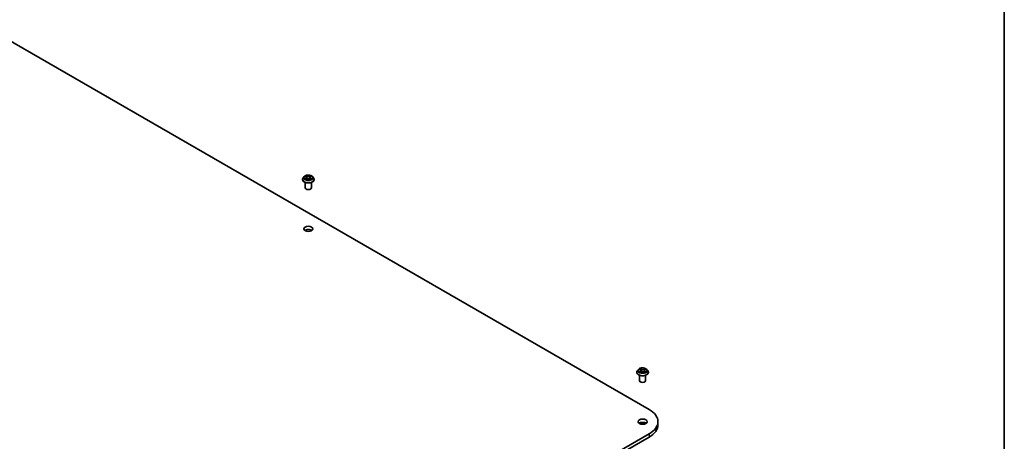
# Model space of a CAD drawing. Units: millimetres. Extents: x 7 to 9050, y 4 to 1971.
# Drawn here: x 154 to 203, y 76 to 97 of the extents above; entities that cross this region are included whole.
import ezdxf

# ---------------------------------------------------------------- set-up
doc = ezdxf.new("R2010")
doc.units = ezdxf.units.MM
doc.header["$LTSCALE"] = 0.5
for name, color, linetype, lineweight in [('Border (ISO)', 7, 'Continuous', 35), ('Visible (ISO)', 7, 'Continuous', 35), ('Visible Narrow (ISO)', 7, 'Continuous', 25)]:
    doc.layers.add(name, color=color, linetype=linetype, lineweight=lineweight)

# ---------------------------------------------------------------- blocks, each defined once
blk = doc.blocks.new('Borders tk図枠')
at = {"layer": 'Border (ISO)'}
blk.add_line((405.5, 289), (405.5, 8), dxfattribs=at)

msp = doc.modelspace()

# ---------------------------------------------------------------- linework, layer by layer
at = {"layer": 'Visible (ISO)'}
for p, q in [((152.5741, 96.6673), (185.101, 77.8879)), ((167.8617, 89.3392), (167.8617, 89.3426)), ((167.9466, 89.4829), (167.897, 89.4276)), ((167.9953, 89.4889), (168.0378, 89.4635)), ((168.0017, 88.9228), (168.0017, 89.1921)), ((168.0457, 89.3374), (168.0899, 89.3621)), ((168.064, 89.4286), (168.0722, 89.3522)), ((168.2135, 89.3621), (168.2577, 89.3374)), ((168.2394, 89.4286), (168.2312, 89.3522)), ((168.2656, 89.4635), (168.3081, 89.4889)), ((168.3017, 88.9228), (168.3017, 89.1921)), ((168.3568, 89.4829), (168.4064, 89.4276)), ((168.4417, 89.3392), (168.4417, 89.3426)), ((184.5636, 79.8891), (184.514, 79.8337)), ((184.6312, 79.9069), (184.6656, 79.879)), ((184.683, 79.8501), (184.6911, 79.7746)), ((184.8544, 79.8193), (184.8457, 79.7387)), ((184.8907, 79.8595), (184.9404, 79.8814)), ((184.9738, 79.8891), (185.0234, 79.8337)), ((184.4787, 79.7454), (184.4787, 79.7487)), ((184.6187, 79.329), (184.6187, 79.5983)), ((184.6395, 79.7535), (184.6906, 79.7744)), ((184.8129, 79.7635), (184.8492, 79.736)), ((184.9187, 79.329), (184.9187, 79.5983)), ((185.0587, 79.7454), (185.0587, 79.7487)), ((185.5316, 77.2878), (185.5316, 77.1245)), ((185.101, 76.6876), (157.5239, 60.7659)), ((157.5239, 60.6026), (185.101, 76.5243))]:
    msp.add_line(p, q, dxfattribs=at)
for centre, major_axis, start_param, end_param in [((168.1517, 88.9228), (-0.15, 0), 0, 3.1415927), ((168.1517, 86.7183), (-0.225, 0), 3.8212665, 5.6035115), ((184.7687, 79.329), (-0.15, 0), 0, 3.1415927), ((184.0616, 77.2878), (1.47, 0), 5.4977871, 7.0685835), ((184.7687, 77.1245), (-0.225, 0), 3.8212665, 5.6035115), ((184.0616, 77.1245), (1.47, 0), 5.4977871, 6.2831853)]:
    msp.add_ellipse(centre, major_axis=major_axis, ratio=0.5773503, start_param=start_param, end_param=end_param, dxfattribs=at)
for centre in [(168.1517, 86.8816), (184.7687, 77.2878)]:
    msp.add_ellipse(centre, major_axis=(0.225, 0), ratio=0.5773503, dxfattribs=at)
for points, knots in [([(167.897, 89.4276), (167.8925, 89.4226), (167.8884, 89.4174), (167.881, 89.4068), (167.8777, 89.4013), (167.872, 89.3901), (167.8696, 89.3844), (167.8657, 89.3727), (167.8642, 89.3667), (167.8622, 89.3547), (167.8617, 89.3486), (167.8617, 89.3426)], [3.44942388, 3.44942388, 3.44942388, 3.44942388, 3.5449372, 3.5449372, 3.64045052, 3.64045052, 3.73596384, 3.73596384, 3.83147717, 3.83147717, 3.92699049, 3.92699049, 3.92699049, 3.92699049]), ([(167.8617, 89.3392), (167.8617, 89.3214), (167.8664, 89.3035), (167.8847, 89.2694), (167.8986, 89.2531), (167.9344, 89.2236), (167.9567, 89.2105), (168.0071, 89.1891), (168.0352, 89.1808), (168.0944, 89.1699), (168.1254, 89.1673), (168.1872, 89.1679), (168.218, 89.1711), (168.2765, 89.1831), (168.3041, 89.1918), (168.3534, 89.2142), (168.375, 89.2277), (168.41, 89.2586), (168.4234, 89.2758), (168.4383, 89.3088), (168.4417, 89.324), (168.4417, 89.3392)], [3.9269905, 3.9269905, 3.9269905, 3.9269905, 4.2267011, 4.2267011, 4.539112, 4.539112, 4.8636051, 4.8636051, 5.189333, 5.189333, 5.5140835, 5.5140835, 5.8384384, 5.8384384, 6.1632725, 6.1632725, 6.4890698, 6.4890698, 6.8129849, 6.8129849, 7.0685831, 7.0685831, 7.0685831, 7.0685831]), ([(168.3568, 89.4829), (168.3445, 89.4966), (168.3289, 89.5086), (168.2921, 89.5293), (168.2707, 89.5378), (168.2247, 89.5502), (168.2002, 89.5541), (168.1505, 89.5572), (168.1253, 89.5563), (168.0765, 89.5498), (168.053, 89.5442), (168.0097, 89.5286), (167.99, 89.5186), (167.9633, 89.4994), (167.9543, 89.4915), (167.9466, 89.4829)], [1.2629644, 1.2629644, 1.2629644, 1.2629644, 1.5839774, 1.5839774, 1.918406, 1.918406, 2.2514834, 2.2514834, 2.5827969, 2.5827969, 2.9145328, 2.9145328, 3.2485107, 3.2485107, 3.4494239, 3.4494239, 3.4494239, 3.4494239]), ([(168.0145, 89.3588), (168.0163, 89.3573), (168.0183, 89.3558), (168.0225, 89.3528), (168.0247, 89.3513), (168.0295, 89.3483), (168.032, 89.3468), (168.0373, 89.344), (168.0401, 89.3426), (168.0447, 89.3404), (168.0464, 89.3396), (168.0482, 89.3388)], [4.53490148, 4.53490148, 4.53490148, 4.53490148, 4.60505142, 4.60505142, 4.67520135, 4.67520135, 4.74535128, 4.74535128, 4.81550122, 4.81550122, 4.85637594, 4.85637594, 4.85637594, 4.85637594]), ([(168.064, 89.4286), (168.0637, 89.4313), (168.0631, 89.434), (168.0612, 89.4392), (168.0599, 89.4418), (168.0569, 89.4467), (168.0551, 89.4491), (168.0509, 89.4536), (168.0486, 89.4558), (168.0435, 89.4598), (168.0407, 89.4617), (168.0378, 89.4635)], [0.84730119, 0.84730119, 0.84730119, 0.84730119, 0.98850956, 0.98850956, 1.12971793, 1.12971793, 1.2709263, 1.2709263, 1.41213467, 1.41213467, 1.55334303, 1.55334303, 1.55334303, 1.55334303]), ([(168.2135, 89.3621), (168.2068, 89.3658), (168.1992, 89.3689), (168.1829, 89.3736), (168.1741, 89.3752), (168.1563, 89.3768), (168.1471, 89.3768), (168.1292, 89.3752), (168.1205, 89.3736), (168.1042, 89.3689), (168.0966, 89.3658), (168.0899, 89.3621)], [1.5882496, 1.5882496, 1.5882496, 1.5882496, 1.8954276, 1.8954276, 2.2026055, 2.2026055, 2.5097835, 2.5097835, 2.8169614, 2.8169614, 3.1241394, 3.1241394, 3.1241394, 3.1241394]), ([(168.2656, 89.4635), (168.2626, 89.4617), (168.2599, 89.4598), (168.2548, 89.4558), (168.2524, 89.4536), (168.2483, 89.4491), (168.2465, 89.4467), (168.2434, 89.4418), (168.2422, 89.4392), (168.2403, 89.434), (168.2397, 89.4313), (168.2394, 89.4286)], [3.15904595, 3.15904595, 3.15904595, 3.15904595, 3.30025418, 3.30025418, 3.44146242, 3.44146242, 3.58267066, 3.58267066, 3.7238789, 3.7238789, 3.86508713, 3.86508713, 3.86508713, 3.86508713]), ([(168.2551, 89.3388), (168.2569, 89.3396), (168.2587, 89.3404), (168.2633, 89.3426), (168.266, 89.344), (168.2714, 89.3468), (168.2739, 89.3483), (168.2786, 89.3513), (168.2809, 89.3528), (168.2851, 89.3558), (168.287, 89.3573), (168.2889, 89.3588)], [6.13919844, 6.13919844, 6.13919844, 6.13919844, 6.18007306, 6.18007306, 6.250223, 6.250223, 6.32037294, 6.32037294, 6.39052288, 6.39052288, 6.46067282, 6.46067282, 6.46067282, 6.46067282]), ([(168.4417, 89.3426), (168.4417, 89.3486), (168.4412, 89.3547), (168.4392, 89.3667), (168.4377, 89.3727), (168.4338, 89.3844), (168.4313, 89.3901), (168.4256, 89.4013), (168.4223, 89.4068), (168.4149, 89.4174), (168.4108, 89.4226), (168.4064, 89.4276)], [0.78539783, 0.78539783, 0.78539783, 0.78539783, 0.88091116, 0.88091116, 0.97642448, 0.97642448, 1.0719378, 1.0719378, 1.16745112, 1.16745112, 1.26296445, 1.26296445, 1.26296445, 1.26296445]), ([(184.514, 79.8337), (184.5095, 79.8287), (184.5054, 79.8236), (184.498, 79.813), (184.4947, 79.8075), (184.489, 79.7963), (184.4866, 79.7905), (184.4827, 79.7788), (184.4812, 79.7729), (184.4792, 79.7609), (184.4787, 79.7548), (184.4787, 79.7487)], [3.60012765, 3.60012765, 3.60012765, 3.60012765, 3.69564097, 3.69564097, 3.7911543, 3.7911543, 3.88666762, 3.88666762, 3.98218094, 3.98218094, 4.07769426, 4.07769426, 4.07769426, 4.07769426]), ([(184.9738, 79.8891), (184.9615, 79.9028), (184.9459, 79.9148), (184.9091, 79.9354), (184.8877, 79.944), (184.8418, 79.9564), (184.8172, 79.9603), (184.7675, 79.9633), (184.7423, 79.9624), (184.6936, 79.9559), (184.67, 79.9503), (184.6267, 79.9347), (184.607, 79.9247), (184.5803, 79.9055), (184.5713, 79.8976), (184.5636, 79.8891)], [1.4136682, 1.4136682, 1.4136682, 1.4136682, 1.7346811, 1.7346811, 2.0691097, 2.0691097, 2.4021872, 2.4021872, 2.7335006, 2.7335006, 3.0652365, 3.0652365, 3.3992145, 3.3992145, 3.6001277, 3.6001277, 3.6001277, 3.6001277]), ([(184.683, 79.8501), (184.6828, 79.8523), (184.6823, 79.8544), (184.6811, 79.8586), (184.6803, 79.8606), (184.6782, 79.8646), (184.677, 79.8666), (184.6743, 79.8704), (184.6728, 79.8722), (184.6694, 79.8757), (184.6676, 79.8774), (184.6656, 79.879)], [0.99800496, 0.99800496, 0.99800496, 0.99800496, 1.10907258, 1.10907258, 1.22014019, 1.22014019, 1.33120781, 1.33120781, 1.44227542, 1.44227542, 1.55334303, 1.55334303, 1.55334303, 1.55334303]), ([(184.8129, 79.7635), (184.8072, 79.7678), (184.8004, 79.7716), (184.7854, 79.7776), (184.7771, 79.78), (184.7598, 79.7831), (184.7508, 79.7839), (184.7327, 79.7839), (184.7236, 79.7831), (184.7064, 79.7799), (184.6981, 79.7775), (184.6906, 79.7744)], [1.5882496, 1.5882496, 1.5882496, 1.5882496, 1.8954276, 1.8954276, 2.2026055, 2.2026055, 2.5097835, 2.5097835, 2.8169614, 2.8169614, 3.1241394, 3.1241394, 3.1241394, 3.1241394]), ([(184.8907, 79.8595), (184.8867, 79.8577), (184.8828, 79.8557), (184.8758, 79.8513), (184.8725, 79.8489), (184.8667, 79.8437), (184.8642, 79.841), (184.8599, 79.8352), (184.8582, 79.8322), (184.8556, 79.8259), (184.8547, 79.8226), (184.8544, 79.8193)], [3.15904595, 3.15904595, 3.15904595, 3.15904595, 3.33039494, 3.33039494, 3.50174393, 3.50174393, 3.67309292, 3.67309292, 3.84444191, 3.84444191, 4.01579091, 4.01579091, 4.01579091, 4.01579091]), ([(185.0587, 79.7487), (185.0587, 79.7548), (185.0582, 79.7609), (185.0562, 79.7729), (185.0547, 79.7788), (185.0508, 79.7905), (185.0484, 79.7963), (185.0426, 79.8075), (185.0393, 79.813), (185.0319, 79.8236), (185.0278, 79.8287), (185.0234, 79.8337)], [0.93610161, 0.93610161, 0.93610161, 0.93610161, 1.03161493, 1.03161493, 1.12712825, 1.12712825, 1.22264158, 1.22264158, 1.3181549, 1.3181549, 1.41366822, 1.41366822, 1.41366822, 1.41366822]), ([(184.4787, 79.7454), (184.4787, 79.7275), (184.4834, 79.7097), (184.5017, 79.6755), (184.5156, 79.6593), (184.5515, 79.6298), (184.5737, 79.6167), (184.6241, 79.5953), (184.6523, 79.587), (184.7114, 79.5761), (184.7424, 79.5735), (184.8042, 79.5741), (184.8351, 79.5773), (184.8935, 79.5892), (184.9211, 79.598), (184.9704, 79.6203), (184.9921, 79.6339), (185.027, 79.6648), (185.0404, 79.682), (185.0553, 79.7149), (185.0587, 79.7302), (185.0587, 79.7454)], [4.0776943, 4.0776943, 4.0776943, 4.0776943, 4.3774048, 4.3774048, 4.6898158, 4.6898158, 5.0143089, 5.0143089, 5.3400368, 5.3400368, 5.6647873, 5.6647873, 5.9891421, 5.9891421, 6.3139762, 6.3139762, 6.6397736, 6.6397736, 6.9636887, 6.9636887, 7.2192869, 7.2192869, 7.2192869, 7.2192869]), ([(184.6218, 79.7744), (184.623, 79.773), (184.6243, 79.7716), (184.6273, 79.7686), (184.6289, 79.7671), (184.6325, 79.7641), (184.6344, 79.7626), (184.6386, 79.7596), (184.6408, 79.758), (184.6437, 79.7562), (184.6442, 79.7559), (184.6447, 79.7556)], [4.53313154, 4.53313154, 4.53313154, 4.53313154, 4.6039635, 4.6039635, 4.67479546, 4.67479546, 4.74562742, 4.74562742, 4.81645939, 4.81645939, 4.83142636, 4.83142636, 4.83142636, 4.83142636]), ([(184.8486, 79.7365), (184.8515, 79.7374), (184.8543, 79.7383), (184.8605, 79.7404), (184.8637, 79.7416), (184.87, 79.7441), (184.8731, 79.7454), (184.8789, 79.748), (184.8817, 79.7494), (184.887, 79.7522), (184.8896, 79.7537), (184.892, 79.7552)], [6.1227271, 6.1227271, 6.1227271, 6.1227271, 6.18070907, 6.18070907, 6.2502047, 6.2502047, 6.31970032, 6.31970032, 6.38919595, 6.38919595, 6.45869157, 6.45869157, 6.45869157, 6.45869157])]:
    msp.add_open_spline(points, degree=3, knots=knots, dxfattribs=at)
at = {"layer": 'Visible Narrow (ISO)'}
for p, q in [((167.981, 89.4957), (168.0352, 89.4633)), ((168.0352, 89.3948), (167.981, 89.3624)), ((168.0047, 89.3687), (168.0388, 89.3891)), ((168.0923, 89.4963), (168.0363, 89.5276)), ((168.0363, 89.3305), (168.0923, 89.3618)), ((168.0388, 89.3891), (168.0423, 89.3415)), ((168.0536, 89.5102), (168.0889, 89.4905)), ((168.0889, 89.4905), (168.0838, 89.4197)), ((168.2671, 89.5276), (168.211, 89.4963)), ((168.211, 89.3618), (168.2671, 89.3305)), ((168.2145, 89.4905), (168.2497, 89.5102)), ((168.2145, 89.4905), (168.2195, 89.4197)), ((168.2646, 89.3891), (168.2611, 89.3415)), ((168.2646, 89.3891), (168.2986, 89.3687)), ((168.2682, 89.4633), (168.3223, 89.4957)), ((168.3223, 89.3624), (168.2682, 89.3948)), ((184.6446, 79.8114), (184.5827, 79.7841)), ((184.6087, 79.7883), (184.6476, 79.8054)), ((184.6173, 79.9159), (184.6624, 79.8792)), ((184.6476, 79.8054), (184.6506, 79.758)), ((184.7275, 79.9069), (184.6802, 79.9426)), ((184.6938, 79.9239), (184.7236, 79.9014)), ((184.7236, 79.9014), (184.7178, 79.831)), ((184.9084, 79.9226), (184.8448, 79.8966)), ((184.8477, 79.8905), (184.8877, 79.9069)), ((184.8477, 79.8905), (184.8519, 79.8193)), ((184.8709, 79.7859), (184.8673, 79.743)), ((184.8709, 79.7859), (184.8992, 79.7628)), ((184.9201, 79.7545), (184.8749, 79.7913)), ((184.8928, 79.859), (184.9547, 79.8863)), ((184.629, 79.7478), (184.6925, 79.7739)), ((184.8099, 79.7636), (184.8572, 79.7278)), ((184.8868, 79.7536), (184.8856, 79.7515)), ((185.101, 76.6876), (185.101, 76.5243))]:
    msp.add_line(p, q, dxfattribs=at)
for centre, major_axis, ratio, start_param, end_param in [((168.1517, 89.3515), (-0.2868, 0), 0.5773503, 5.8056187, 9.9023446), ((168.1517, 89.3426), (-0.29, 0), 0.5773503, 0, 3.1415927), ((168.1517, 89.3392), (0.29, 0), 0.5773503, 3.1415927, 6.2831853), ((168.1517, 89.4216), (-0.2309, 0), 0.5773503, 5.8056187, 9.9023446), ((168.1517, 89.4291), (-0.206, 0), 0.5773503, 5.307103, 5.688472), ((168.1517, 89.4291), (0.206, 0), 0.5773503, 3.7363066, 4.1176757), ((168.0083, 89.3671), (-0.00096, -0.00491), 0.7797538, 4.5269049, 5.9220871), ((168.0228, 89.3567), (-0.00425, -0.00264), 0.7297361, 5.1634457, 5.7754821), ((168.1517, 89.4064), (0.1612, 0), 0.5773503, 2.1762946, 2.4206225), ((168.0352, 89.4592), (0.00257, 0.00429), 0.5873383, 0, 0.7942783), ((167.9738, 89.4291), (0.0854, 0), 0.5773503, 5.5152408, 7.0511305), ((168.0352, 89.3907), (0.00257, -0.00429), 0.5873387, 0.8637842, 2.347314), ((167.9738, 89.4253), (0.0904, 0), 0.5773503, 5.5152408, 6.3450887), ((168.0502, 89.5085), (-0.00408, -0.00289), 0.1849735, 1.0433168, 2.438499), ((168.0625, 89.4826), (-0.00482, -0.00134), 0.2229179, 3.8515808, 5.2070039), ((168.0804, 89.418), (-0.00482, -0.00134), 0.2228846, 3.8515741, 5.20262), ((168.0923, 89.4922), (-0.00243, -0.00437), 0.567186, 3.918415, 5.4019449), ((168.1517, 89.5281), (0.0904, 0), 0.5773503, 3.9444444, 5.4803342), ((168.0923, 89.3577), (-0.00243, 0.00437), 0.5671864, 5.5063626, 6.2831853), ((168.1517, 89.5318), (-0.0854, 0), 0.5773503, 0.8028518, 2.3387415), ((168.1517, 89.3263), (0.0854, 0), 0.5773503, 0.8028518, 2.3387415), ((168.211, 89.4922), (0.00243, -0.00437), 0.5671864, 0.8812401, 2.36477), ((168.211, 89.3577), (0.00243, 0.00437), 0.567186, 0, 0.7768223), ((168.223, 89.418), (-0.00482, 0.00134), 0.2228845, 4.2221584, 5.5732044), ((168.3296, 89.4291), (-0.0854, 0), 0.5773503, 5.5152408, 7.0511305), ((168.2409, 89.4826), (-0.00482, 0.00134), 0.2229178, 4.2177746, 5.5731977), ((168.3296, 89.4253), (-0.0904, 0), 0.5773503, 6.221282, 7.0511305), ((168.1517, 89.4064), (0.1612, 0), 0.5773503, 0.7209707, 0.9652987), ((168.2532, 89.5085), (-0.00408, 0.00289), 0.1849738, 0.7030932, 2.0982754), ((168.2682, 89.3907), (-0.00257, -0.00429), 0.5873383, 3.9358709, 5.4194008), ((168.2682, 89.4592), (-0.00257, 0.00429), 0.5873387, 5.4889067, 6.2831853), ((168.1517, 89.4291), (-0.206, 0), 0.5773503, 3.7363066, 4.1176757), ((168.1517, 89.4291), (0.206, 0), 0.5773503, 5.307103, 5.688472), ((168.2806, 89.3567), (-0.00425, 0.00264), 0.729736, 3.6492949, 4.261333), ((168.295, 89.3671), (0.00096, -0.00491), 0.7797535, 0.3610984, 1.7562805), ((184.7687, 79.7576), (-0.2868, 0), 0.5773503, 5.8056187, 9.9023446), ((184.7687, 79.8278), (-0.2309, 0), 0.5773503, 5.8056187, 9.9023446), ((184.7687, 79.8352), (0.206, 0), 0.5773503, 3.5856028, 3.9669719), ((184.6117, 79.7863), (-0.00124, -0.00484), 0.6991899, 4.4865839, 5.8817661), ((184.7687, 79.8352), (-0.206, 0), 0.5773503, 5.1563992, 5.5377682), ((184.6422, 79.9022), (-0.00422, -0.00267), 0.2164593, 0.8872075, 0.949946), ((184.5928, 79.8506), (0.0854, 0), 0.5773503, 5.364537, 6.9004267), ((184.6446, 79.8074), (0.00202, -0.00458), 0.4955277, 0.9309751, 2.414505), ((184.5928, 79.8469), (0.0904, 0), 0.5773503, 5.364537, 6.3450887), ((184.7687, 79.8125), (0.1612, 0), 0.5773503, 2.0255909, 2.2965864), ((184.6624, 79.8751), (0.00316, 0.00388), 0.6658352, 0, 0.8848585), ((184.6899, 79.9225), (-0.00438, -0.00242), 0.2488106, 1.150064, 2.5452462), ((184.742, 79.7337), (0.0854, 0), 0.5773503, 0.652148, 2.1880378), ((184.6998, 79.8957), (-0.00489, -0.00104), 0.1943374, 3.7293953, 5.0848184), ((184.7138, 79.8296), (-0.00489, -0.00104), 0.1943006, 3.7293903, 5.0804363), ((184.7275, 79.9028), (-0.00302, -0.00399), 0.6489368, 4.003108, 5.4866379), ((184.7954, 79.9331), (0.0904, 0), 0.5773503, 3.7937407, 5.3296304), ((184.7954, 79.9368), (-0.0854, 0), 0.5773503, 0.652148, 2.1880378), ((184.8448, 79.8925), (0.0019, -0.00463), 0.4725783, 0.9437207, 2.4272506), ((184.9446, 79.8198), (-0.0854, 0), 0.5773503, 5.364537, 6.9004267), ((184.8548, 79.8173), (-0.00473, 0.00161), 0.2581389, 4.9046407, 5.4521117), ((184.9446, 79.8161), (-0.0904, 0), 0.5773503, 6.221282, 6.9004267), ((184.8749, 79.7872), (-0.00316, -0.00388), 0.6658352, 4.0264512, 5.5099811), ((184.8762, 79.8802), (-0.00473, 0.00161), 0.2581683, 4.0966797, 5.4521028), ((184.7687, 79.8125), (0.1612, 0), 0.5773503, 0.5935106, 0.8145949), ((184.8906, 79.9049), (-0.00377, 0.00328), 0.1097649, 0.8008658, 2.196048), ((184.8928, 79.8549), (-0.00202, 0.00458), 0.4955277, 5.5560976, 6.2831853), ((184.7687, 79.8352), (-0.206, 0), 0.5773503, 3.5856028, 3.9669719), ((184.7687, 79.7487), (-0.29, 0), 0.5773503, 0, 3.1415927), ((184.7687, 79.7454), (0.29, 0), 0.5773503, 3.1415927, 6.2831853), ((184.6279, 79.7746), (-0.0042, -0.00271), 0.6831516, 5.0164085, 6.0408974), ((184.6925, 79.7698), (-0.0019, 0.00463), 0.4725783, 5.5688432, 6.2831853), ((184.8099, 79.7595), (0.00302, 0.00399), 0.6489368, 0, 0.8615154), ((184.7687, 79.7067), (-0.0969, 0), 0.5773503, 3.790026, 3.9989544), ((184.8475, 79.7412), (0.00051, -0.00497), 0.8821716, 0.1621643, 0.1684821), ((184.7687, 79.8352), (0.206, 0), 0.5773503, 5.1563992, 5.5377682), ((184.8827, 79.7523), (-0.00433, 0.00249), 0.7715016, 3.82037, 4.1013386), ((184.8952, 79.7615), (0.00067, -0.00495), 0.8498202, 0.3263095, 1.7214917)]:
    msp.add_ellipse(centre, major_axis=major_axis, ratio=ratio, start_param=start_param, end_param=end_param, dxfattribs=at)
for centre in [(168.1517, 89.4291), (184.7687, 79.8352)]:
    msp.add_ellipse(centre, major_axis=(0.2141, 0), ratio=0.5773503, dxfattribs=at)
for points, knots in [([(168.005, 89.4831), (168.0042, 89.484), (168.0033, 89.4849), (168.0002, 89.4876), (167.9979, 89.4892), (167.9931, 89.4918), (167.9908, 89.4928), (167.986, 89.4945), (167.9835, 89.4952), (167.981, 89.4957)], [0.001908263, 0.001908263, 0.001908263, 0.001908263, 0.005934038, 0.005934038, 0.0154285, 0.0154285, 0.023744988, 0.023744988, 0.032394303, 0.032394303, 0.032394303, 0.032394303]), ([(167.981, 89.4957), (167.9833, 89.4948), (167.9856, 89.4939), (167.99, 89.4919), (167.9921, 89.4908), (167.9945, 89.4894), (167.9949, 89.4891), (167.9953, 89.4889)], [-0.032394303, -0.032394303, -0.032394303, -0.032394303, -0.023744988, -0.023744988, -0.0154285, -0.0154285, -0.013913306, -0.013913306, -0.013913306, -0.013913306]), ([(168.0047, 89.3687), (168.0031, 89.3684), (168.0012, 89.368), (167.9961, 89.367), (167.9927, 89.3662), (167.9866, 89.3644), (167.9838, 89.3635), (167.981, 89.3624)], [-0.032055974, -0.032055974, -0.032055974, -0.032055974, -0.02365019, -0.02365019, -0.010200936, -0.010200936, 0.000338329, 0.000338329, 0.000338329, 0.000338329]), ([(167.981, 89.3624), (167.9841, 89.3631), (167.9871, 89.3635), (167.9938, 89.3639), (167.9974, 89.3638), (168.0027, 89.3633), (168.0045, 89.363), (168.0061, 89.3628)], [-0.000338329, -0.000338329, -0.000338329, -0.000338329, 0.010200936, 0.010200936, 0.02365019, 0.02365019, 0.032055974, 0.032055974, 0.032055974, 0.032055974]), ([(168.0192, 89.3583), (168.0175, 89.3612), (168.0153, 89.3635), (168.0104, 89.367), (168.0077, 89.3681), (168.0047, 89.3687)], [0, 0, 0, 0, 0.014585063, 0.014585063, 0.028982846, 0.028982846, 0.028982846, 0.028982846]), ([(168.0061, 89.3628), (168.0087, 89.3623), (168.0112, 89.3612), (168.0138, 89.3594), (168.0141, 89.3591), (168.0145, 89.3588)], [-0.028982846, -0.028982846, -0.028982846, -0.028982846, -0.014585063, -0.014585063, -0.012042029, -0.012042029, -0.012042029, -0.012042029]), ([(168.0536, 89.5102), (168.052, 89.5118), (168.0504, 89.5134), (168.0464, 89.5176), (168.044, 89.5201), (168.0399, 89.5243), (168.0381, 89.526), (168.0363, 89.5276)], [-0.032055974, -0.032055974, -0.032055974, -0.032055974, -0.02365019, -0.02365019, -0.010200936, -0.010200936, 0.000338329, 0.000338329, 0.000338329, 0.000338329]), ([(168.0363, 89.5276), (168.0374, 89.5258), (168.0385, 89.5238), (168.0412, 89.5189), (168.0428, 89.5158), (168.0458, 89.5105), (168.0471, 89.5084), (168.0486, 89.5063)], [-0.000338329, -0.000338329, -0.000338329, -0.000338329, 0.010200936, 0.010200936, 0.02365019, 0.02365019, 0.032055974, 0.032055974, 0.032055974, 0.032055974]), ([(168.0473, 89.3384), (168.0468, 89.3384), (168.0462, 89.3384), (168.0443, 89.3382), (168.0431, 89.3377), (168.0409, 89.3363), (168.04, 89.3354), (168.0381, 89.3332), (168.0372, 89.332), (168.0363, 89.3305)], [0.002440159, 0.002440159, 0.002440159, 0.002440159, 0.005934038, 0.005934038, 0.0154285, 0.0154285, 0.023744988, 0.023744988, 0.032394303, 0.032394303, 0.032394303, 0.032394303]), ([(168.0363, 89.3305), (168.0377, 89.3318), (168.0392, 89.3331), (168.0422, 89.3353), (168.0436, 89.3362), (168.0453, 89.3372), (168.0455, 89.3373), (168.0457, 89.3374)], [-0.032394303, -0.032394303, -0.032394303, -0.032394303, -0.023744988, -0.023744988, -0.0154285, -0.0154285, -0.01429966, -0.01429966, -0.01429966, -0.01429966]), ([(168.0486, 89.5063), (168.0511, 89.5029), (168.0533, 89.4991), (168.0572, 89.4912), (168.0588, 89.4871), (168.0599, 89.4829)], [-0.028982846, -0.028982846, -0.028982846, -0.028982846, -0.014585063, -0.014585063, 0, 0, 0, 0]), ([(168.0659, 89.4843), (168.0647, 89.4889), (168.063, 89.4934), (168.0588, 89.5022), (168.0564, 89.5063), (168.0536, 89.5102)], [0, 0, 0, 0, 0.014585063, 0.014585063, 0.028982846, 0.028982846, 0.028982846, 0.028982846]), ([(168.0599, 89.4829), (168.0629, 89.4721), (168.0659, 89.4614), (168.0719, 89.4398), (168.0749, 89.4291), (168.0778, 89.4183)], [-0.068779854, -0.068779854, -0.068779854, -0.068779854, -0.034389927, -0.034389927, 0, 0, 0, 0]), ([(168.0838, 89.4197), (168.0809, 89.4305), (168.0779, 89.4412), (168.0719, 89.4628), (168.0689, 89.4735), (168.0659, 89.4843)], [0, 0, 0, 0, 0.034389927, 0.034389927, 0.068779854, 0.068779854, 0.068779854, 0.068779854]), ([(168.0778, 89.4183), (168.0821, 89.4029), (168.087, 89.3878), (168.0937, 89.3704), (168.0947, 89.3677), (168.0958, 89.3651)], [-0.098241255, -0.098241255, -0.098241255, -0.098241255, -0.049120627, -0.049120627, -0.040233449, -0.040233449, -0.040233449, -0.040233449]), ([(168.1006, 89.3672), (168.0996, 89.3697), (168.0987, 89.3722), (168.0925, 89.3895), (168.0879, 89.4045), (168.0838, 89.4197)], [0.040586232, 0.040586232, 0.040586232, 0.040586232, 0.049120627, 0.049120627, 0.098241255, 0.098241255, 0.098241255, 0.098241255]), ([(168.2195, 89.4197), (168.2155, 89.4045), (168.2109, 89.3895), (168.2047, 89.3722), (168.2038, 89.3697), (168.2028, 89.3672)], [0, 0, 0, 0, 0.049120627, 0.049120627, 0.057654972, 0.057654972, 0.057654972, 0.057654972]), ([(168.2076, 89.3651), (168.2086, 89.3677), (168.2097, 89.3704), (168.2163, 89.3878), (168.2212, 89.4029), (168.2255, 89.4183)], [-0.058007748, -0.058007748, -0.058007748, -0.058007748, -0.049120627, -0.049120627, 0, 0, 0, 0]), ([(168.2374, 89.4843), (168.2344, 89.4735), (168.2315, 89.4628), (168.2255, 89.4412), (168.2225, 89.4305), (168.2195, 89.4197)], [0, 0, 0, 0, 0.034389927, 0.034389927, 0.068779854, 0.068779854, 0.068779854, 0.068779854]), ([(168.2255, 89.4183), (168.2285, 89.4291), (168.2315, 89.4398), (168.2375, 89.4614), (168.2405, 89.4721), (168.2434, 89.4829)], [-0.068779854, -0.068779854, -0.068779854, -0.068779854, -0.034389927, -0.034389927, 0, 0, 0, 0]), ([(168.2497, 89.5102), (168.247, 89.5063), (168.2445, 89.5021), (168.2404, 89.4934), (168.2387, 89.4888), (168.2374, 89.4843)], [0, 0, 0, 0, 0.014491423, 0.014491423, 0.028982846, 0.028982846, 0.028982846, 0.028982846]), ([(168.2434, 89.4829), (168.2446, 89.487), (168.2462, 89.4911), (168.25, 89.499), (168.2523, 89.5028), (168.2548, 89.5063)], [-0.028982846, -0.028982846, -0.028982846, -0.028982846, -0.014491423, -0.014491423, 0, 0, 0, 0]), ([(168.2671, 89.5276), (168.2656, 89.5263), (168.2642, 89.5249), (168.2612, 89.522), (168.2598, 89.5205), (168.2566, 89.5172), (168.2549, 89.5154), (168.252, 89.5124), (168.2509, 89.5113), (168.2497, 89.5102)], [-0.032394303, -0.032394303, -0.032394303, -0.032394303, -0.023744988, -0.023744988, -0.0154285, -0.0154285, -0.005934038, -0.005934038, 0, 0, 0, 0]), ([(168.2548, 89.5063), (168.2558, 89.5078), (168.2568, 89.5093), (168.2591, 89.513), (168.2603, 89.5153), (168.2625, 89.5193), (168.2634, 89.5211), (168.2653, 89.5245), (168.2662, 89.5261), (168.2671, 89.5276)], [0, 0, 0, 0, 0.005934038, 0.005934038, 0.0154285, 0.0154285, 0.023744988, 0.023744988, 0.032394303, 0.032394303, 0.032394303, 0.032394303]), ([(168.2671, 89.3305), (168.266, 89.3323), (168.2649, 89.3338), (168.2622, 89.3366), (168.2606, 89.3377), (168.2579, 89.3383), (168.257, 89.3384), (168.256, 89.3384)], [-0.000338329, -0.000338329, -0.000338329, -0.000338329, 0.010200936, 0.010200936, 0.02365019, 0.02365019, 0.029615805, 0.029615805, 0.029615805, 0.029615805]), ([(168.2577, 89.3374), (168.259, 89.3367), (168.2604, 89.3358), (168.2635, 89.3336), (168.2653, 89.3321), (168.2671, 89.3305)], [-0.017756306, -0.017756306, -0.017756306, -0.017756306, -0.010200936, -0.010200936, 0.000338329, 0.000338329, 0.000338329, 0.000338329]), ([(168.2986, 89.3687), (168.2957, 89.3681), (168.2929, 89.367), (168.288, 89.3635), (168.2859, 89.3611), (168.2841, 89.3583)], [0, 0, 0, 0, 0.014491423, 0.014491423, 0.028982846, 0.028982846, 0.028982846, 0.028982846]), ([(168.2889, 89.3588), (168.2892, 89.3591), (168.2896, 89.3594), (168.2921, 89.3612), (168.2946, 89.3622), (168.2973, 89.3628)], [-0.016940842, -0.016940842, -0.016940842, -0.016940842, -0.014491423, -0.014491423, 0, 0, 0, 0]), ([(168.2973, 89.3628), (168.2984, 89.363), (168.2996, 89.3632), (168.3031, 89.3636), (168.3055, 89.3638), (168.3102, 89.3638), (168.3125, 89.3638), (168.3174, 89.3633), (168.3198, 89.3629), (168.3223, 89.3624)], [0, 0, 0, 0, 0.005934038, 0.005934038, 0.0154285, 0.0154285, 0.023744988, 0.023744988, 0.032394303, 0.032394303, 0.032394303, 0.032394303]), ([(168.3223, 89.4957), (168.3193, 89.4951), (168.3163, 89.4942), (168.3095, 89.4915), (168.3059, 89.4896), (168.3011, 89.4859), (168.2997, 89.4846), (168.2984, 89.4831)], [-0.000338329, -0.000338329, -0.000338329, -0.000338329, 0.010200936, 0.010200936, 0.02365019, 0.02365019, 0.030147721, 0.030147721, 0.030147721, 0.030147721]), ([(168.3223, 89.3624), (168.3201, 89.3633), (168.3178, 89.364), (168.3134, 89.3654), (168.3113, 89.366), (168.3068, 89.3671), (168.3046, 89.3676), (168.3011, 89.3683), (168.2998, 89.3685), (168.2986, 89.3687)], [-0.032394303, -0.032394303, -0.032394303, -0.032394303, -0.023744988, -0.023744988, -0.0154285, -0.0154285, -0.005934038, -0.005934038, 0, 0, 0, 0]), ([(168.3081, 89.4889), (168.31, 89.4901), (168.312, 89.4912), (168.3168, 89.4935), (168.3196, 89.4947), (168.3223, 89.4957)], [-0.018142675, -0.018142675, -0.018142675, -0.018142675, -0.010200936, -0.010200936, 0.000338329, 0.000338329, 0.000338329, 0.000338329]), ([(184.6087, 79.7883), (184.6068, 79.7881), (184.6047, 79.7879), (184.5991, 79.7873), (184.5954, 79.7868), (184.5887, 79.7856), (184.5856, 79.7849), (184.5827, 79.7841)], [-0.032055974, -0.032055974, -0.032055974, -0.032055974, -0.02365019, -0.02365019, -0.010200936, -0.010200936, 0.000338329, 0.000338329, 0.000338329, 0.000338329]), ([(184.5827, 79.7841), (184.5858, 79.7845), (184.589, 79.7846), (184.596, 79.7845), (184.5998, 79.7841), (184.6055, 79.7831), (184.6075, 79.7826), (184.6093, 79.7822)], [-0.000338329, -0.000338329, -0.000338329, -0.000338329, 0.010200936, 0.010200936, 0.02365019, 0.02365019, 0.032055974, 0.032055974, 0.032055974, 0.032055974]), ([(184.6249, 79.7765), (184.6229, 79.7795), (184.6206, 79.782), (184.6151, 79.786), (184.612, 79.7874), (184.6087, 79.7883)], [0, 0, 0, 0, 0.014585063, 0.014585063, 0.028982846, 0.028982846, 0.028982846, 0.028982846]), ([(184.6402, 79.8999), (184.6393, 79.9014), (184.6382, 79.9028), (184.6351, 79.9062), (184.6329, 79.908), (184.6286, 79.9109), (184.6264, 79.9121), (184.622, 79.9143), (184.6196, 79.9152), (184.6173, 79.9159)], [0, 0, 0, 0, 0.005934038, 0.005934038, 0.0154285, 0.0154285, 0.023744988, 0.023744988, 0.032394303, 0.032394303, 0.032394303, 0.032394303]), ([(184.6173, 79.9159), (184.6193, 79.9149), (184.6213, 79.9137), (184.6253, 79.9113), (184.6271, 79.9101), (184.6297, 79.9081), (184.6305, 79.9075), (184.6312, 79.9069)], [-0.032394303, -0.032394303, -0.032394303, -0.032394303, -0.023744988, -0.023744988, -0.0154285, -0.0154285, -0.011928791, -0.011928791, -0.011928791, -0.011928791]), ([(184.6938, 79.9239), (184.6924, 79.9256), (184.6912, 79.9274), (184.6879, 79.9319), (184.6861, 79.9345), (184.6829, 79.939), (184.6816, 79.9409), (184.6802, 79.9426)], [-0.032055974, -0.032055974, -0.032055974, -0.032055974, -0.02365019, -0.02365019, -0.010200936, -0.010200936, 0.000338329, 0.000338329, 0.000338329, 0.000338329]), ([(184.6802, 79.9426), (184.6808, 79.9408), (184.6815, 79.9387), (184.6831, 79.9336), (184.6842, 79.9304), (184.6864, 79.9248), (184.6874, 79.9226), (184.6886, 79.9205)], [-0.000338329, -0.000338329, -0.000338329, -0.000338329, 0.010200936, 0.010200936, 0.02365019, 0.02365019, 0.032055974, 0.032055974, 0.032055974, 0.032055974]), ([(184.6886, 79.9205), (184.6907, 79.9168), (184.6926, 79.9129), (184.6957, 79.9047), (184.697, 79.9004), (184.6979, 79.8962)], [-0.028982846, -0.028982846, -0.028982846, -0.028982846, -0.014585063, -0.014585063, 0, 0, 0, 0]), ([(184.7038, 79.897), (184.7028, 79.9017), (184.7014, 79.9064), (184.6981, 79.9154), (184.6961, 79.9198), (184.6938, 79.9239)], [0, 0, 0, 0, 0.014585063, 0.014585063, 0.028982846, 0.028982846, 0.028982846, 0.028982846]), ([(184.6979, 79.8962), (184.7002, 79.8852), (184.7025, 79.8742), (184.7072, 79.8522), (184.7095, 79.8412), (184.7119, 79.8302)], [-0.068779854, -0.068779854, -0.068779854, -0.068779854, -0.034389927, -0.034389927, 0, 0, 0, 0]), ([(184.7178, 79.831), (184.7155, 79.842), (184.7131, 79.853), (184.7085, 79.875), (184.7061, 79.886), (184.7038, 79.897)], [0, 0, 0, 0, 0.034389927, 0.034389927, 0.068779854, 0.068779854, 0.068779854, 0.068779854]), ([(184.7119, 79.8302), (184.7152, 79.8145), (184.7192, 79.799), (184.7242, 79.7835), (184.7243, 79.7832), (184.7244, 79.7829)], [-0.098241255, -0.098241255, -0.098241255, -0.098241255, -0.049120627, -0.049120627, -0.048172271, -0.048172271, -0.048172271, -0.048172271]), ([(184.7297, 79.7834), (184.7295, 79.7839), (184.7293, 79.7845), (184.7247, 79.8001), (184.7209, 79.8155), (184.7178, 79.831)], [0.047347737, 0.047347737, 0.047347737, 0.047347737, 0.049120627, 0.049120627, 0.098241255, 0.098241255, 0.098241255, 0.098241255]), ([(184.8519, 79.8193), (184.8471, 79.8044), (184.8418, 79.7899), (184.8327, 79.7682), (184.8294, 79.7609), (184.8259, 79.7537)], [0, 0, 0, 0, 0.049120627, 0.049120627, 0.074966003, 0.074966003, 0.074966003, 0.074966003]), ([(184.8298, 79.7507), (184.8337, 79.7582), (184.8373, 79.7658), (184.845, 79.783), (184.8489, 79.7927), (184.8526, 79.8025)], [-0.075861452, -0.075861452, -0.075861452, -0.075861452, -0.049120627, -0.049120627, -0.016389438, -0.016389438, -0.016389438, -0.016389438]), ([(184.8734, 79.8822), (184.8698, 79.8717), (184.8662, 79.8612), (184.8591, 79.8402), (184.8555, 79.8298), (184.8519, 79.8193)], [0, 0, 0, 0, 0.034389927, 0.034389927, 0.068779854, 0.068779854, 0.068779854, 0.068779854]), ([(184.8668, 79.8437), (184.8674, 79.8454), (184.868, 79.8471), (184.8722, 79.8593), (184.8757, 79.8698), (184.8793, 79.8803)], [-0.04002219, -0.04002219, -0.04002219, -0.04002219, -0.034389927, -0.034389927, 0, 0, 0, 0]), ([(184.8877, 79.9069), (184.8845, 79.9033), (184.8817, 79.8993), (184.8769, 79.891), (184.8749, 79.8866), (184.8734, 79.8822)], [0, 0, 0, 0, 0.014491423, 0.014491423, 0.028982846, 0.028982846, 0.028982846, 0.028982846]), ([(184.8793, 79.8803), (184.8807, 79.8843), (184.8825, 79.8882), (184.887, 79.8958), (184.8896, 79.8994), (184.8925, 79.9026)], [-0.028982846, -0.028982846, -0.028982846, -0.028982846, -0.014491423, -0.014491423, 0, 0, 0, 0]), ([(184.9084, 79.9226), (184.9066, 79.9215), (184.9048, 79.9202), (184.9013, 79.9176), (184.8995, 79.9162), (184.8957, 79.9133), (184.8937, 79.9116), (184.8903, 79.9089), (184.889, 79.9079), (184.8877, 79.9069)], [-0.032394303, -0.032394303, -0.032394303, -0.032394303, -0.023744988, -0.023744988, -0.0154285, -0.0154285, -0.005934038, -0.005934038, 0, 0, 0, 0]), ([(184.8925, 79.9026), (184.8937, 79.904), (184.8948, 79.9053), (184.8976, 79.9089), (184.8992, 79.911), (184.902, 79.9149), (184.9033, 79.9166), (184.9059, 79.9198), (184.9072, 79.9213), (184.9084, 79.9226)], [0, 0, 0, 0, 0.005934038, 0.005934038, 0.0154285, 0.0154285, 0.023744988, 0.023744988, 0.032394303, 0.032394303, 0.032394303, 0.032394303]), ([(184.9547, 79.8863), (184.9516, 79.8859), (184.9484, 79.8853), (184.9413, 79.8833), (184.9375, 79.8817), (184.9329, 79.8788), (184.9318, 79.878), (184.9308, 79.8771)], [-0.000338329, -0.000338329, -0.000338329, -0.000338329, 0.010200936, 0.010200936, 0.02365019, 0.02365019, 0.028061305, 0.028061305, 0.028061305, 0.028061305]), ([(184.9404, 79.8814), (184.9422, 79.8822), (184.944, 79.8829), (184.9487, 79.8846), (184.9517, 79.8855), (184.9547, 79.8863)], [-0.016648965, -0.016648965, -0.016648965, -0.016648965, -0.010200936, -0.010200936, 0.000338329, 0.000338329, 0.000338329, 0.000338329]), ([(184.6093, 79.7822), (184.6122, 79.7815), (184.615, 79.7802), (184.6191, 79.7773), (184.6205, 79.776), (184.6218, 79.7744)], [-0.028982846, -0.028982846, -0.028982846, -0.028982846, -0.014585063, -0.014585063, -0.005272891, -0.005272891, -0.005272891, -0.005272891]), ([(184.6423, 79.7546), (184.6421, 79.7546), (184.6418, 79.7546), (184.6398, 79.7546), (184.6382, 79.7543), (184.6354, 79.7531), (184.6341, 79.7523), (184.6315, 79.7503), (184.6302, 79.7492), (184.629, 79.7478)], [0.004402406, 0.004402406, 0.004402406, 0.004402406, 0.005934038, 0.005934038, 0.0154285, 0.0154285, 0.023744988, 0.023744988, 0.032394303, 0.032394303, 0.032394303, 0.032394303]), ([(184.629, 79.7478), (184.6308, 79.749), (184.6326, 79.7501), (184.6361, 79.7519), (184.6378, 79.7528), (184.6395, 79.7535)], [-0.032394303, -0.032394303, -0.032394303, -0.032394303, -0.023744988, -0.023744988, -0.0156923, -0.0156923, -0.0156923, -0.0156923]), ([(184.8572, 79.7278), (184.8565, 79.7296), (184.8559, 79.7312), (184.8542, 79.7342), (184.8532, 79.7354), (184.851, 79.7364), (184.85, 79.7365), (184.8488, 79.7364)], [-0.000338329, -0.000338329, -0.000338329, -0.000338329, 0.010200936, 0.010200936, 0.02365019, 0.02365019, 0.032055974, 0.032055974, 0.032055974, 0.032055974]), ([(184.8492, 79.736), (184.8505, 79.735), (184.8518, 79.7339), (184.8545, 79.7311), (184.8558, 79.7295), (184.8572, 79.7278)], [-0.019619127, -0.019619127, -0.019619127, -0.019619127, -0.010200936, -0.010200936, 0.000338329, 0.000338329, 0.000338329, 0.000338329]), ([(184.8992, 79.7628), (184.8967, 79.7624), (184.8944, 79.7615), (184.8902, 79.7584), (184.8883, 79.7562), (184.8868, 79.7536)], [0, 0, 0, 0, 0.014491423, 0.014491423, 0.028982846, 0.028982846, 0.028982846, 0.028982846]), ([(184.8972, 79.757), (184.8981, 79.7571), (184.8992, 79.7572), (184.9023, 79.7573), (184.9045, 79.7573), (184.9088, 79.757), (184.911, 79.7567), (184.9154, 79.7559), (184.9178, 79.7553), (184.9201, 79.7545)], [0, 0, 0, 0, 0.005934038, 0.005934038, 0.0154285, 0.0154285, 0.023744988, 0.023744988, 0.032394303, 0.032394303, 0.032394303, 0.032394303]), ([(184.9201, 79.7545), (184.9181, 79.7556), (184.916, 79.7565), (184.9121, 79.7582), (184.9102, 79.759), (184.9063, 79.7605), (184.9043, 79.7611), (184.9013, 79.7621), (184.9002, 79.7625), (184.8992, 79.7628)], [-0.032394303, -0.032394303, -0.032394303, -0.032394303, -0.023744988, -0.023744988, -0.0154285, -0.0154285, -0.005934038, -0.005934038, 0, 0, 0, 0])]:
    msp.add_open_spline(points, degree=3, knots=knots, dxfattribs=at)
for points in [[(168.0228, 89.3526), (168.0216, 89.3545), (168.0204, 89.3564), (168.0192, 89.3583)], [(168.2841, 89.3583), (168.2829, 89.3564), (168.2818, 89.3545), (168.2806, 89.3526)], [(184.6406, 79.8993), (184.6404, 79.8995), (184.6403, 79.8997), (184.6402, 79.8999)], [(184.6332, 79.7636), (184.6304, 79.7679), (184.6276, 79.7722), (184.6249, 79.7765)], [(184.8488, 79.7364), (184.8488, 79.7364), (184.8487, 79.7364), (184.8487, 79.7364)], [(184.892, 79.7552), (184.8936, 79.7561), (184.8953, 79.7567), (184.8972, 79.757)]]:
    msp.add_open_spline(points, degree=3, dxfattribs=at)

# ---------------------------------------------------------------- block references
at = {"xscale": 0.5, "yscale": 0.5, "zscale": 0.5}
msp.add_blockref('Borders tk図枠', (0, 0), dxfattribs=at)

doc.saveas('drawing.dxf')
